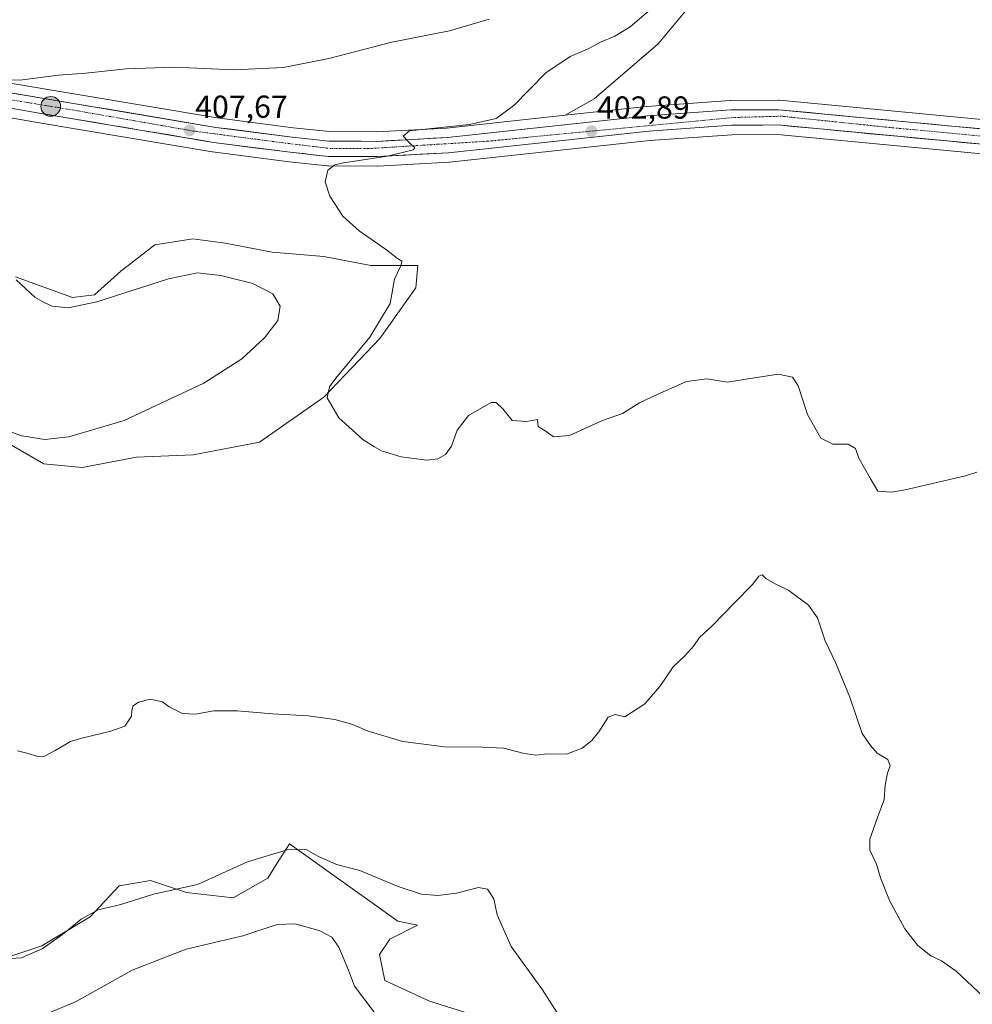
# Model space of a CAD drawing. Units: metres. Extents: x 601763 to 605247, y 4650516 to 4652880.
# Drawn here: x 604266 to 604566, y 4651967 to 4652277 of the extents above; entities that cross this region are included whole.
import ezdxf
from ezdxf.enums import TextEntityAlignment as Align

# ---------------------------------------------------------------- set-up
doc = ezdxf.new("R2010")
doc.units = ezdxf.units.M
doc.header["$MEASUREMENT"] = 0
doc.linetypes.add('TRAZO_Y_PUNTO', pattern=[1, 0.5, -0.25, 0, -0.25])
for name, color, linetype, lineweight in [('Arbolado forestal CxS', 92, 'Continuous', 0), ('Carretera de calzada única', 19, 'Continuous', 13), ('Carretera de calzada única Cxs', 19, 'Continuous', 13), ('Carretera de calzada única eje', 19, 'TRAZO_Y_PUNTO', 0), ('Carátula', 7, 'Continuous', 5), ('Cultivos herbáceos CxS', 92, 'Continuous', 0), ('Curva de nivel normal', 36, 'Continuous', 0), ('Matorral CxS', 135, 'Continuous', 0), ('Núcleo urbano CxS', 19, 'Continuous', 0), ('Punto de cota en terreno', 7, 'Continuous', 0), ('Punto kilométrico de carretera', 7, 'Continuous', 0), ('Rótulo de punto de cota en terreno', 19, 'Continuous', 0)]:
    doc.layers.add(name, color=color, linetype=linetype, lineweight=lineweight)
doc.styles.add('Arial', font='txt', dxfattribs={"height": 0.2})

# ---------------------------------------------------------------- blocks, each defined once
blk = doc.blocks.new('*U152')
at = {"layer": 'Cultivos herbáceos CxS', "color": 92, "linetype": 'Continuous', "lineweight": 0}
for points in [[(604587.3105, 4652243.6169, 401.6222), (604504.8831, 4652251.4267, 401.5642), (604504.5931, 4652251.4401, 401.5668), (604489.5761, 4652251.3701, 401.7776), (604489.3749, 4652251.3623, 401.7815), (604463.0949, 4652249.4723, 402.383), (604462.9885, 4652249.4629, 402.3852), (604437.3545, 4652246.6987, 403.0606), (604446.4603, 4652251.8437, 402.8919), (604466.6999, 4652269.1535, 402.4489), (604483.9787, 4652290.1255, 402.858)], [(604253.4037, 4652148.1469, 409.2061), (604273.1703, 4652136.8539, 407.681), (604285.2477, 4652135.6709, 407.0476), (604302.3787, 4652138.9717, 406.6434), (604320.1599, 4652139.7365, 405.8712), (604341.0949, 4652143.7009, 405.527), (604361.3285, 4652157.8267, 404.9913), (604378.9919, 4652176.3801, 404.2677), (604390.3205, 4652192.3467, 404.0371), (604390.9399, 4652199.3997, 404.1682), (604376.1275, 4652199.3995, 405.3673), (604361.3153, 4652202.1767, 406.4967), (604345.1145, 4652203.5653, 407.3583), (604330.3023, 4652206.3425, 407.5277), (604320.1191, 4652207.7313, 407.9346), (604308.0837, 4652205.8795, 408.3964), (604297.4365, 4652197.5475, 409.3982), (604289.1043, 4652190.1415, 409.9771), (604282.1605, 4652189.2161, 409.7624), (604264.2665, 4652195.7729, 409.8352)], [(604256.5991, 4652246.9689, 408.6634), (604270.5017, 4652244.5235, 408.3052), (604326.1529, 4652235.1715, 406.0979), (604326.2667, 4652235.1547, 406.0955), (604350.4286, 4652232.0409, 405.2968), (604362.4903, 4652230.7473, 404.8705), (604362.7965, 4652230.7301, 404.8577), (604378.1733, 4652230.6601, 404.3186), (604378.3455, 4652230.6647, 404.3148), (604400.8055, 4652231.9047, 403.9009), (604400.9615, 4652231.9173, 403.8939), (604464.0083, 4652238.7117, 402.2057), (604489.8849, 4652240.5707, 401.9871), (604504.2455, 4652240.6395, 402.1224), (604586.2997, 4652232.8633, 401.361)], [(604412.0265, 4651962.1331, 416.8937), (604394.6541, 4651967.5619, 417.5935), (604380.5393, 4651974.0767, 418.2487), (604378.9109, 4651982.2197, 417.9888), (604382.1679, 4651987.1059, 417.6642), (604390.8723, 4651991.5391, 416.9789), (604384.6507, 4651992.8021, 416.6155), (604364.5301, 4652007.1413, 416.0289), (604350.5343, 4652017.1153, 415.1859), (604346.2761, 4652010.3707, 416.2383), (604343.7011, 4652006.2919, 416.995), (604332.7657, 4652000.1347, 417.219), (604318.1078, 4652001.7635, 416.0683), (604306.7065, 4652005.5635, 414.6613), (604296.9341, 4652003.9349, 414.6054), (604287.7043, 4651994.1631, 415.4132), (604272.5027, 4651984.9341, 415.3769), (604262.7299, 4651981.6767, 415.3817)]]:
    blk.add_polyline3d(points, dxfattribs=at)
blk = doc.blocks.new('*U160')
at = {"layer": 'Arbolado forestal CxS', "color": 92, "linetype": 'Continuous', "lineweight": 0}
for points in [[(604483.9787, 4652290.1255, 402.858), (604466.6999, 4652269.1535, 402.4489), (604446.4603, 4652251.8437, 402.8919), (604437.3545, 4652246.6987, 403.0606), (604400.0067, 4652242.6713, 404.5499), (604377.9847, 4652241.4605, 404.9994), (604377.9847, 4652241.4605, 404.9994), (604363.2477, 4652241.5293, 405.4948), (604351.6919, 4652242.7695, 406.1146), (604327.8005, 4652245.8481, 407.2569), (604239.2833, 4652260.7225, 410.2136), (604212.1193, 4652264.8363, 410.9185), (604211.9011, 4652264.8613, 410.9168), (604194.3761, 4652266.2145, 410.2789), (604188.1891, 4652272.0725, 409.7006), (604185.4117, 4652286.4219, 409.9865)], [(604264.2665, 4652195.7729, 409.8352), (604282.1605, 4652189.2161, 409.7624), (604289.1043, 4652190.1415, 409.9771), (604297.4365, 4652197.5475, 409.3982), (604308.0837, 4652205.8795, 408.3964), (604320.1191, 4652207.7313, 407.9346), (604330.3023, 4652206.3425, 407.5277), (604345.1145, 4652203.5653, 407.3583), (604361.3153, 4652202.1767, 406.4967), (604376.1275, 4652199.3995, 405.3673), (604390.9399, 4652199.3997, 404.1682), (604390.3205, 4652192.3467, 404.0371), (604378.9919, 4652176.3801, 404.2677), (604361.3285, 4652157.8267, 404.9913), (604341.0949, 4652143.7009, 405.527), (604320.1599, 4652139.7365, 405.8712), (604302.3787, 4652138.9717, 406.6434), (604285.2477, 4652135.6709, 407.0476), (604273.1703, 4652136.8539, 407.681), (604253.4037, 4652148.1469, 409.2061)]]:
    blk.add_polyline3d(points, dxfattribs=at)
blk = doc.blocks.new('*U201')
at = {"layer": 'Curva de nivel normal', "color": 36, "linetype": 'Continuous', "lineweight": 0}
for points in [[(604568.98, 4651969.01, 410), (604560.5, 4651976.97, 410), (604555.88, 4651980.28, 410), (604552.58, 4651981.88, 410), (604548.47, 4651985.1, 410), (604544.37, 4651990.36, 410), (604539.5, 4651999.23, 410), (604536.72, 4652006.37, 410), (604535.42, 4652010.76, 410), (604533.31, 4652015.14, 410), (604533.29, 4652018.64, 410), (604535.8, 4652025.76, 410), (604537.8, 4652030.96, 410), (604538.15, 4652035.6, 410), (604538.89, 4652039.42, 410), (604539.73, 4652041.75, 410), (604538.96, 4652043.71, 410), (604535.65, 4652045.69, 410), (604533.53, 4652048.12, 410), (604530.89, 4652051.85, 410), (604527, 4652063.3, 410), (604522.65, 4652074.08, 410), (604519.28, 4652081.1, 410), (604516.87, 4652088.32, 410), (604513.97, 4652092.36, 410), (604507.76, 4652096.97, 410), (604503.3, 4652099.15, 410), (604500.55, 4652100.73, 410), (604499.43, 4652101.84, 410), (604498.37, 4652101.41, 410), (604496.34, 4652098.79, 410), (604490.8, 4652093.2, 410), (604483.8, 4652085.9, 410), (604479.64, 4652082.13, 410), (604477.86, 4652079.54, 410), (604475.03, 4652076.37, 410), (604471.34, 4652072.89, 410), (604467.18, 4652066.65, 410), (604462.46, 4652061.26, 410), (604456.13, 4652057.12, 410), (604453.13, 4652057.83, 410), (604450.89, 4652057, 410), (604447.96, 4652052.46, 410), (604445.75, 4652049.68, 410), (604442.76, 4652047.3, 410), (604437.8, 4652045.35, 410), (604431.81, 4652045.43, 410), (604428.11, 4652045.06, 410), (604424.03, 4652045.65, 410), (604418.06, 4652047.26, 410), (604411.13, 4652047.6, 410), (604399.33, 4652047.67, 410), (604386.25, 4652049.38, 410), (604374.99, 4652052.75, 410), (604370.46, 4652054.76, 410), (604364.8, 4652056.3, 410), (604356.46, 4652057.42, 410), (604345.13, 4652058.08, 410), (604334.04, 4652059.08, 410), (604326.66, 4652059, 410), (604320.87, 4652058, 410), (604316.79, 4652058.21, 410), (604312.65, 4652060.27, 410), (604310.58, 4652061.86, 410), (604306.61, 4652062.66, 410), (604302.96, 4652061.79, 410), (604301.28, 4652060.61, 410), (604300.84, 4652059.24, 410), (604300.8, 4652057.33, 410), (604298.71, 4652054.25, 410), (604294.31, 4652052.67, 410), (604285.13, 4652050.46, 410), (604281.56, 4652049.4, 410), (604276.69, 4652046.55, 410), (604273.35, 4652044.72, 410), (604271.26, 4652044.68, 410), (604267.76, 4652045.71, 410), (604264.84, 4652046.46, 410)], [(604256.01, 4652149.25, 410), (604266.23, 4652145.7, 410), (604273.52, 4652144.52, 410), (604281.05, 4652145.34, 410), (604298.46, 4652150.54, 410), (604323.56, 4652162.24, 410), (604335.5, 4652169.94, 410), (604342.62, 4652176.57, 410), (604346.9, 4652182.04, 410), (604347.57, 4652186.53, 410), (604345.25, 4652190.4, 410), (604338.96, 4652193.69, 410), (604328.86, 4652196.25, 410), (604321.61, 4652197.05, 410), (604312.46, 4652195.13, 410), (604289.8, 4652187.94, 410), (604280.82, 4652185.98, 410), (604275.82, 4652186.57, 410), (604273.22, 4652187.73, 410), (604270.3, 4652189.38, 410), (604264.46, 4652194.8, 410)], [(604259.46, 4652257.76, 410), (604266.46, 4652257.88, 410), (604277.74, 4652259.32, 410), (604286.36, 4652259.93, 410), (604299.11, 4652261.28, 410), (604314.27, 4652261.83, 410), (604333.02, 4652261, 410), (604348.64, 4652261.71, 410), (604362.96, 4652264.61, 410), (604382.78, 4652269.77, 410), (604400.92, 4652273.33, 410), (604413.41, 4652277.02, 410)]]:
    blk.add_polyline3d(points, dxfattribs=at)
blk = doc.blocks.new('*U205')
at = {"layer": 'Curva de nivel normal', "color": 36, "linetype": 'Continuous', "lineweight": 0}
blk.add_polyline3d([(604567.01, 4652134.23, 405), (604563.43, 4652133.06, 405), (604544.47, 4652128.64, 405), (604540.07, 4652127.92, 405), (604535.81, 4652128.24, 405), (604533.44, 4652132.35, 405), (604529.85, 4652138.64, 405), (604528.76, 4652141.66, 405), (604526.45, 4652143.01, 405), (604521.63, 4652143.01, 405), (604517.86, 4652144.95, 405), (604513.67, 4652152.45, 405), (604510.8, 4652161.44, 405), (604508.92, 4652164.21, 405), (604504.44, 4652165.07, 405), (604497.74, 4652164.02, 405), (604492.98, 4652163.3, 405), (604488.48, 4652162.56, 405), (604481.94, 4652163.67, 405), (604475.55, 4652162.84, 405), (604466.39, 4652158.68, 405), (604460.8, 4652156.04, 405), (604455.38, 4652152.7, 405), (604449.12, 4652150.56, 405), (604438.71, 4652145.74, 405), (604433.65, 4652145.34, 405), (604431.65, 4652146.84, 405), (604428.83, 4652148.67, 405), (604428.69, 4652150.87, 405), (604425.17, 4652150.18, 405), (604420.62, 4652150.54, 405), (604417.71, 4652154.16, 405), (604415.67, 4652156.15, 405), (604414.02, 4652156.18, 405), (604406.94, 4652152.1, 405), (604403.32, 4652147.49, 405), (604401.53, 4652142.44, 405), (604399.62, 4652139.85, 405), (604397.24, 4652138.48, 405), (604393.8, 4652138.02, 405), (604385.7, 4652139.02, 405), (604379.51, 4652140.97, 405), (604377.3, 4652142.26, 405), (604373.6, 4652144.55, 405), (604366.12, 4652151.4, 405), (604362.35, 4652157.65, 405), (604363.17, 4652161.13, 405), (604365.14, 4652163.81, 405), (604375.84, 4652176.75, 405), (604382.2, 4652187.42, 405), (604383.6, 4652195.08, 405), (604385.62, 4652199.26, 405), (604385.92, 4652200.71, 405), (604384.6, 4652201.55, 405), (604381.12, 4652204.29, 405), (604372.47, 4652210.28, 405), (604367.34, 4652214.92, 405), (604363.28, 4652221.16, 405), (604361.82, 4652225.75, 405), (604362.57, 4652229.42, 405), (604364.83, 4652231.07, 405), (604367.54, 4652231.75, 405), (604381.44, 4652233.75, 405), (604389.51, 4652235.75, 405), (604390.04, 4652236.42, 405), (604388.46, 4652237.92, 405), (604386.33, 4652240.05, 405), (604388.37, 4652241.75, 405), (604407.23, 4652243.79, 405), (604415.63, 4652245.67, 405), (604421.24, 4652249.75, 405), (604431.26, 4652260.04, 405), (604438.98, 4652265.22, 405), (604444.64, 4652267.67, 405), (604448.52, 4652269.7, 405), (604453.01, 4652271.6, 405), (604457.8, 4652274.51, 405), (604463.64, 4652279.46, 405)], dxfattribs=at)
blk = doc.blocks.new('5PATER')
at = {"layer": 'Carátula', "linetype": 'Continuous', "lineweight": 5}
h = blk.add_hatch(color=250, dxfattribs=at)
edge = h.paths.add_edge_path()
edge.add_ellipse((0, 0.01), major_axis=(-1.33, -1.34), ratio=0.999422, start_angle=0, end_angle=360)
blk = doc.blocks.new('5HITCA')
at = {"layer": 'Carátula', "linetype": 'Continuous', "lineweight": 5}
h = blk.add_hatch(color=1, dxfattribs=at)
edge = h.paths.add_edge_path()
edge.add_arc((0, 0), 3.1, 0.0011, 360.0011)
at = {"layer": 'Carátula', "color": 250, "linetype": 'Continuous', "lineweight": 5}
blk.add_circle((0, 0, 0), 3.1, dxfattribs=at)

msp = doc.modelspace()

# ---------------------------------------------------------------- linework, layer by layer
at = {"layer": 'Arbolado forestal CxS', "color": 92, "linetype": 'Continuous', "lineweight": 0}
for points in [[(604437.35, 4652246.7, 403.06), (604446.46, 4652251.84, 402.89), (604466.7, 4652269.15, 402.45), (604483.98, 4652290.13, 402.86), (604510.36, 4652315.58, 402.44), (604525.11, 4652327.48, 402.13), (604532.94, 4652333.8, 402.02), (604564.75, 4652326.41, 400.07), (604558.85, 4652354.32, 400.25), (604550.55, 4652361.25, 400.43), (604547.28, 4652362.5, 400.65), (604528.34, 4652361.75, 402.76)], [(604194.38, 4652266.21, 410.28), (604211.9, 4652264.86, 410.92), (604212.12, 4652264.84, 410.92), (604239.28, 4652260.72, 410.21), (604327.8, 4652245.85, 407.26), (604351.69, 4652242.77, 406.11), (604363.25, 4652241.53, 405.49), (604377.98, 4652241.46, 405), (604400.01, 4652242.67, 404.55), (604437.35, 4652246.7, 403.06)], [(604253.4, 4652148.15, 409.21), (604273.17, 4652136.85, 407.68), (604285.25, 4652135.67, 407.05), (604302.38, 4652138.97, 406.64), (604320.16, 4652139.74, 405.87), (604341.09, 4652143.7, 405.53), (604361.33, 4652157.83, 404.99), (604378.99, 4652176.38, 404.27), (604390.32, 4652192.35, 404.04), (604390.94, 4652199.4, 404.17), (604376.13, 4652199.4, 405.37), (604361.32, 4652202.18, 406.5), (604345.11, 4652203.57, 407.36), (604330.3, 4652206.34, 407.53), (604320.12, 4652207.73, 407.93), (604308.08, 4652205.88, 408.4), (604297.44, 4652197.55, 409.4), (604289.1, 4652190.14, 409.98), (604282.16, 4652189.22, 409.76), (604264.27, 4652195.77, 409.84)]]:
    msp.add_polyline3d(points, dxfattribs=at)
at = {"layer": 'Carretera de calzada única', "color": 19, "linetype": 'Continuous', "lineweight": 13}
for points in [[(604587.03, 4652240.63), (604504.6, 4652248.44), (604489.59, 4652248.37), (604463.31, 4652246.48), (604400.25, 4652239.68), (604378.06, 4652238.46), (604363.08, 4652238.53), (604351.34, 4652239.79), (604327.36, 4652242.88), (604238.81, 4652257.76), (604211.67, 4652261.87), (604161.56, 4652265.74), (604133.59, 4652267.36), (604098.65, 4652269.11), (604078.96, 4652270.01), (604066.53, 4652270.31), (604059.03, 4652269.97), (604051.65, 4652269.14), (604045.7, 4652267.81), (604036.13, 4652264.93), (604027.81, 4652261.73), (604019.99, 4652258.04), (604006.75, 4652251.02), (603973.06, 4652230.7)], [(604216.31, 4652257.1), (604220.07, 4652256.44), (604271.01, 4652247.48), (604326.65, 4652238.13), (604350.78, 4652235.02), (604362.81, 4652233.73), (604378.18, 4652233.66), (604400.64, 4652234.9), (604463.74, 4652241.7), (604489.77, 4652243.57), (604504.38, 4652243.64), (604586.58, 4652235.85)]]:
    msp.add_lwpolyline(points, dxfattribs=at)
at = {"layer": 'Carretera de calzada única Cxs', "color": 19, "linetype": 'Continuous', "lineweight": 13}
for points in [[(604263.41, 4652253.63, 409.45), (604268.33, 4652252.8, 409.11), (604273.25, 4652251.97, 409.02), (604278.17, 4652251.15, 408.95), (604283.09, 4652250.32, 408.89), (604288, 4652249.49, 408.74), (604292.92, 4652248.67, 408.49), (604297.84, 4652247.84, 408.16), (604302.76, 4652247.01, 407.98), (604307.68, 4652246.19, 407.92), (604312.6, 4652245.36, 407.87), (604317.52, 4652244.53, 407.76), (604322.44, 4652243.71, 407.46), (604327.36, 4652242.88, 407.04), (604332.16, 4652242.26, 406.95), (604336.95, 4652241.64, 406.79), (604341.75, 4652241.03, 406.6), (604346.54, 4652240.41, 406.57), (604351.34, 4652239.79, 406.41), (604355.25, 4652239.37, 406.14), (604359.17, 4652238.95, 405.94), (604363.08, 4652238.53, 405.75), (604368.07, 4652238.51, 405.56), (604373.07, 4652238.48, 405.43), (604378.06, 4652238.46, 405.24), (604382.5, 4652238.7, 405.11), (604386.94, 4652238.95, 405.03), (604391.37, 4652239.19, 404.85), (604395.81, 4652239.44, 404.76), (604400.25, 4652239.68, 404.68), (604405.1, 4652240.2, 404.67), (604409.95, 4652240.73, 404.48), (604414.8, 4652241.25, 404.08), (604419.65, 4652241.77, 403.73), (604424.5, 4652242.3, 403.49), (604429.35, 4652242.82, 403.32), (604434.21, 4652243.34, 403.25), (604439.06, 4652243.86, 403.17), (604443.91, 4652244.39, 403.01), (604448.76, 4652244.91, 402.83), (604453.61, 4652245.43, 402.63), (604458.46, 4652245.96, 402.5), (604463.31, 4652246.48, 402.37), (604467.69, 4652246.8, 402.25), (604472.07, 4652247.11, 402.19), (604476.45, 4652247.43, 402.16), (604480.83, 4652247.74, 402.07), (604485.21, 4652248.06, 402), (604489.59, 4652248.37, 401.93), (604493.34, 4652248.39, 401.88), (604497.1, 4652248.41, 401.84), (604500.85, 4652248.42, 401.82), (604504.6, 4652248.44, 401.78), (604509.45, 4652247.98, 401.74), (604514.3, 4652247.52, 401.65), (604519.15, 4652247.06, 401.57), (604524, 4652246.6, 401.51), (604528.84, 4652246.14, 401.51), (604533.69, 4652245.68, 401.56), (604538.54, 4652245.22, 401.57), (604543.39, 4652244.76, 401.57), (604548.24, 4652244.31, 401.58), (604553.09, 4652243.85, 401.58), (604557.94, 4652243.39, 401.53), (604562.79, 4652242.93, 401.48), (604567.63, 4652242.47, 401.35)], [(604567.24, 4652237.68, 401.52), (604562.4, 4652238.14, 401.54), (604557.57, 4652238.6, 401.53), (604552.73, 4652239.06, 401.47), (604547.9, 4652239.52, 401.48), (604543.06, 4652239.97, 401.52), (604538.23, 4652240.43, 401.63), (604533.39, 4652240.89, 401.77), (604528.56, 4652241.35, 401.85), (604523.72, 4652241.81, 401.84), (604518.89, 4652242.27, 401.87), (604514.05, 4652242.72, 401.88), (604509.22, 4652243.18, 401.87), (604504.38, 4652243.64, 401.87), (604499.51, 4652243.62, 401.87), (604494.64, 4652243.59, 401.89), (604489.77, 4652243.57, 401.92), (604485.43, 4652243.26, 401.97), (604481.09, 4652242.95, 401.99), (604476.76, 4652242.64, 402.08), (604472.42, 4652242.32, 402.15), (604468.08, 4652242.01, 402.22), (604463.74, 4652241.7, 402.33), (604458.89, 4652241.18, 402.43), (604454.03, 4652240.65, 402.53), (604449.18, 4652240.13, 402.64), (604444.32, 4652239.61, 402.75), (604439.47, 4652239.08, 402.86), (604434.62, 4652238.56, 403.05), (604429.76, 4652238.04, 403.31), (604424.91, 4652237.52, 403.53), (604420.06, 4652236.99, 403.69), (604415.2, 4652236.47, 403.82), (604410.35, 4652235.95, 403.99), (604405.49, 4652235.42, 404.15), (604400.64, 4652234.9, 404.25), (604396.15, 4652234.65, 404.28), (604391.66, 4652234.4, 404.3), (604387.16, 4652234.16, 404.51), (604382.67, 4652233.91, 404.65), (604378.18, 4652233.66, 404.79), (604374.34, 4652233.68, 404.97), (604370.5, 4652233.7, 405.14), (604366.65, 4652233.71, 405.28), (604362.81, 4652233.73, 405.45), (604358.8, 4652234.16, 405.7), (604354.79, 4652234.59, 405.85), (604350.78, 4652235.02, 405.91), (604345.95, 4652235.64, 406.02), (604341.13, 4652236.26, 406.31), (604336.3, 4652236.89, 406.65), (604331.48, 4652237.51, 406.92), (604326.65, 4652238.13, 406.94), (604322.01, 4652238.91, 406.91), (604317.38, 4652239.69, 406.96), (604312.74, 4652240.47, 407.2), (604308.1, 4652241.25, 407.46), (604303.47, 4652242.03, 407.75), (604298.83, 4652242.81, 407.98), (604294.19, 4652243.58, 408.11), (604289.56, 4652244.36, 408.14), (604284.92, 4652245.14, 408.23), (604280.28, 4652245.92, 408.48), (604275.65, 4652246.7, 408.76), (604271.01, 4652247.48, 409.01), (604266.38, 4652248.29, 409.09), (604261.75, 4652249.11, 408.98)]]:
    msp.add_polyline3d(points, dxfattribs=at)
at = {"layer": 'Carretera de calzada única eje', "color": 19, "linetype": 'TRAZO_Y_PUNTO', "lineweight": 0}
msp.add_lwpolyline([(604699.68, 4652227.61), (604538.26, 4652242.98), (604505.45, 4652246.39), (604490.11, 4652245.97), (604412.93, 4652238.52), (604375.43, 4652236.18), (604363.72, 4652236.18), (604347.74, 4652238.1), (604320.25, 4652241.72), (604283.61, 4652248.12), (604215.66, 4652259.35), (604213.27, 4652259.6)], dxfattribs=at)
at = {"layer": 'Cultivos herbáceos CxS', "color": 92, "linetype": 'Continuous', "lineweight": 0}
for points in [[(604437.35, 4652246.7, 403.06), (604446.46, 4652251.84, 402.89), (604466.7, 4652269.15, 402.45), (604483.98, 4652290.13, 402.86), (604510.36, 4652315.58, 402.44), (604525.11, 4652327.48, 402.13), (604532.94, 4652333.8, 402.02), (604564.75, 4652326.41, 400.07), (604558.85, 4652354.32, 400.25), (604550.55, 4652361.25, 400.43), (604547.28, 4652362.5, 400.65), (604528.34, 4652361.75, 402.76)], [(604218.87, 4652253.6, 410.29), (604219.55, 4652253.49, 410.23), (604240.57, 4652249.79, 409.2), (604256.6, 4652246.97, 408.66), (604270.5, 4652244.52, 408.31), (604326.15, 4652235.17, 406.1), (604326.27, 4652235.15, 406.1), (604350.43, 4652232.04, 405.3), (604362.49, 4652230.75, 404.87), (604362.8, 4652230.73, 404.86), (604378.17, 4652230.66, 404.32), (604378.35, 4652230.66, 404.31), (604400.81, 4652231.9, 403.9), (604400.96, 4652231.92, 403.89), (604464.01, 4652238.71, 402.21), (604489.88, 4652240.57, 401.99), (604504.25, 4652240.64, 402.12), (604586.3, 4652232.86, 401.36), (604703.08, 4652222, 403.66), (604703.77, 4652221.94, 403.69)], [(604683.24, 4652234.69, 402.49), (604587.31, 4652243.62, 401.62), (604504.88, 4652251.43, 401.56), (604504.59, 4652251.44, 401.57), (604489.58, 4652251.37, 401.78), (604489.37, 4652251.36, 401.78), (604463.09, 4652249.47, 402.38), (604462.99, 4652249.46, 402.39), (604437.35, 4652246.7, 403.06)], [(604253.4, 4652148.15, 409.21), (604273.17, 4652136.85, 407.68), (604285.25, 4652135.67, 407.05), (604302.38, 4652138.97, 406.64), (604320.16, 4652139.74, 405.87), (604341.09, 4652143.7, 405.53), (604361.33, 4652157.83, 404.99), (604378.99, 4652176.38, 404.27), (604390.32, 4652192.35, 404.04), (604390.94, 4652199.4, 404.17), (604376.13, 4652199.4, 405.37), (604361.32, 4652202.18, 406.5), (604345.11, 4652203.57, 407.36), (604330.3, 4652206.34, 407.53), (604320.12, 4652207.73, 407.93), (604308.08, 4652205.88, 408.4), (604297.44, 4652197.55, 409.4), (604289.1, 4652190.14, 409.98), (604282.16, 4652189.22, 409.76), (604264.27, 4652195.77, 409.84)], [(604412.03, 4651962.13, 416.89), (604394.65, 4651967.56, 417.59), (604380.54, 4651974.08, 418.25), (604378.91, 4651982.22, 417.99), (604382.17, 4651987.11, 417.66), (604390.87, 4651991.54, 416.98), (604384.65, 4651992.8, 416.62), (604364.53, 4652007.14, 416.03), (604350.53, 4652017.12, 415.19), (604346.28, 4652010.37, 416.24), (604343.7, 4652006.29, 416.99), (604332.77, 4652000.13, 417.22), (604318.11, 4652001.76, 416.07), (604306.71, 4652005.56, 414.66), (604296.93, 4652003.93, 414.61), (604287.7, 4651994.16, 415.41), (604272.5, 4651984.93, 415.38), (604262.73, 4651981.68, 415.38)]]:
    msp.add_polyline3d(points, dxfattribs=at)
at = {"layer": 'Curva de nivel normal', "color": 36, "linetype": 'Continuous', "lineweight": 0}
for points in [[(604435.57, 4651962.74, 415), (604430.23, 4651971.13, 415), (604420.38, 4651984.75, 415), (604415.98, 4651994.77, 415), (604414.88, 4651999.77, 415), (604412.91, 4652002.86, 415), (604410.11, 4652003.4, 415), (604403.13, 4652001.56, 415), (604397.25, 4652000.81, 415), (604392.16, 4652001.26, 415), (604384.72, 4652003.68, 415), (604372.74, 4652008.69, 415), (604365.34, 4652010.63, 415), (604359.48, 4652013.26, 415), (604355.77, 4652015.38, 415), (604349.76, 4652015.26, 415), (604337.28, 4652011.43, 415), (604321.58, 4652004.28, 415), (604307.74, 4652001.22, 415), (604297.39, 4651998.01, 415), (604290.32, 4651996.28, 415), (604284.94, 4651993.36, 415), (604279.05, 4651988.54, 415), (604272.66, 4651984.04, 415), (604266.08, 4651981.22, 415), (604259.46, 4651980.82, 415)], [(604271.41, 4651962.35, 420), (604283.39, 4651967.42, 420), (604300.94, 4651977.36, 420), (604317.99, 4651983.95, 420), (604335.81, 4651988.18, 420), (604346.62, 4651991.67, 420), (604352.22, 4651991.91, 420), (604359.88, 4651989.77, 420), (604363.86, 4651987.73, 420), (604366.04, 4651984.51, 420), (604369.14, 4651977.35, 420), (604371.02, 4651972.3, 420), (604377.55, 4651963.67, 420)]]:
    msp.add_polyline3d(points, dxfattribs=at)
at = {"layer": 'Matorral CxS', "color": 135, "linetype": 'Continuous', "lineweight": 0}
for points in [[(604262.73, 4651981.68, 415.38), (604272.5, 4651984.93, 415.38), (604287.7, 4651994.16, 415.41), (604296.93, 4652003.93, 414.61), (604306.71, 4652005.56, 414.66), (604318.11, 4652001.76, 416.07), (604332.77, 4652000.13, 417.22), (604343.7, 4652006.29, 416.99), (604346.28, 4652010.37, 416.24), (604350.53, 4652017.12, 415.19), (604364.53, 4652007.14, 416.03), (604384.65, 4651992.8, 416.62), (604390.87, 4651991.54, 416.98), (604382.17, 4651987.11, 417.66), (604378.91, 4651982.22, 417.99), (604380.54, 4651974.08, 418.25), (604394.65, 4651967.56, 417.59), (604412.03, 4651962.13, 416.89)], [(604412.03, 4651962.13, 416.89), (604394.65, 4651967.56, 417.59), (604380.54, 4651974.08, 418.25), (604378.91, 4651982.22, 417.99), (604382.17, 4651987.11, 417.66), (604390.87, 4651991.54, 416.98), (604384.65, 4651992.8, 416.62), (604364.53, 4652007.14, 416.03), (604350.53, 4652017.12, 415.19), (604346.28, 4652010.37, 416.24), (604343.7, 4652006.29, 416.99), (604332.77, 4652000.13, 417.22), (604318.11, 4652001.76, 416.07), (604306.71, 4652005.56, 414.66), (604296.93, 4652003.93, 414.61), (604287.7, 4651994.16, 415.41), (604272.5, 4651984.93, 415.38), (604262.73, 4651981.68, 415.38)]]:
    msp.add_polyline3d(points, dxfattribs=at)
at = {"layer": 'Núcleo urbano CxS', "color": 19, "linetype": 'Continuous', "lineweight": 0}
for points in [[(604194.38, 4652266.21, 410.28), (604211.9, 4652264.86, 410.92), (604212.12, 4652264.84, 410.92), (604239.28, 4652260.72, 410.21), (604327.8, 4652245.85, 407.26), (604351.69, 4652242.77, 406.11), (604363.25, 4652241.53, 405.49), (604377.98, 4652241.46, 405), (604400.01, 4652242.67, 404.55), (604437.35, 4652246.7, 403.06)], [(604239.28, 4652260.72, 410.21), (604327.8, 4652245.85, 407.26), (604351.69, 4652242.77, 406.11), (604363.25, 4652241.53, 405.49), (604377.98, 4652241.46, 405), (604400.01, 4652242.67, 404.55), (604437.35, 4652246.7, 403.06), (604462.99, 4652249.46, 402.39), (604463.09, 4652249.47, 402.38), (604489.37, 4652251.36, 401.78), (604489.58, 4652251.37, 401.78), (604504.59, 4652251.44, 401.57), (604504.88, 4652251.43, 401.56), (604587.31, 4652243.62, 401.62)], [(604218.87, 4652253.6, 410.29), (604219.55, 4652253.49, 410.23), (604240.57, 4652249.79, 409.2), (604256.6, 4652246.97, 408.66), (604270.5, 4652244.52, 408.31), (604326.15, 4652235.17, 406.1), (604326.27, 4652235.15, 406.1), (604350.43, 4652232.04, 405.3), (604362.49, 4652230.75, 404.87), (604362.8, 4652230.73, 404.86), (604378.17, 4652230.66, 404.32), (604378.35, 4652230.66, 404.31), (604400.81, 4652231.9, 403.9), (604400.96, 4652231.92, 403.89), (604464.01, 4652238.71, 402.21), (604489.88, 4652240.57, 401.99), (604504.25, 4652240.64, 402.12), (604586.3, 4652232.86, 401.36), (604703.08, 4652222, 403.66), (604703.77, 4652221.94, 403.69)], [(604683.24, 4652234.69, 402.49), (604587.31, 4652243.62, 401.62), (604504.88, 4652251.43, 401.56), (604504.59, 4652251.44, 401.57), (604489.58, 4652251.37, 401.78), (604489.37, 4652251.36, 401.78), (604463.09, 4652249.47, 402.38), (604462.99, 4652249.46, 402.39), (604437.35, 4652246.7, 403.06)], [(604586.3, 4652232.86, 401.36), (604504.25, 4652240.64, 402.12), (604489.88, 4652240.57, 401.99), (604464.01, 4652238.71, 402.21), (604400.96, 4652231.92, 403.89), (604400.81, 4652231.9, 403.9), (604378.35, 4652230.66, 404.31), (604378.17, 4652230.66, 404.32), (604362.8, 4652230.73, 404.86), (604362.49, 4652230.75, 404.87), (604350.43, 4652232.04, 405.3), (604326.27, 4652235.15, 406.1), (604326.15, 4652235.17, 406.1), (604270.5, 4652244.52, 408.31), (604256.6, 4652246.97, 408.66)]]:
    msp.add_polyline3d(points, dxfattribs=at)

# ---------------------------------------------------------------- block references
at = {"layer": 'Arbolado forestal CxS', "color": 92, "linetype": 'Continuous', "lineweight": 0}
msp.add_blockref('*U160', (0, 0), dxfattribs=at)
at = {"layer": 'Cultivos herbáceos CxS', "color": 92, "linetype": 'Continuous', "lineweight": 0}
msp.add_blockref('*U152', (0, 0), dxfattribs=at)
at = {"layer": 'Curva de nivel normal', "color": 36, "linetype": 'Continuous', "lineweight": 0}
for name in ['*U201', '*U205']:
    msp.add_blockref(name, (0, 0), dxfattribs=at)
at = {"layer": 'Punto de cota en terreno', "linetype": 'Continuous', "lineweight": 0}
for p in [(604319.06, 4652241.93, 407.67), (604445.65, 4652241.68, 402.89)]:
    msp.add_blockref('5PATER', p, dxfattribs=at)
at = {"layer": 'Punto kilométrico de carretera', "linetype": 'Continuous', "lineweight": 0}
msp.add_blockref('5HITCA', (604275.33, 4652249.49, 408.8), dxfattribs=at)

# ---------------------------------------------------------------- texts
at = {"layer": 'Rótulo de punto de cota en terreno', "color": 19, "linetype": 'Continuous', "lineweight": 0, "style": 'Arial'}
for s, p in [('407,67', (604320.82, 4652243.69)), ('402,89', (604447.41, 4652243.44))]:
    msp.add_text(s, height=7, dxfattribs=at).set_placement(p, align=Align.BOTTOM_LEFT)

doc.saveas('drawing.dxf')
